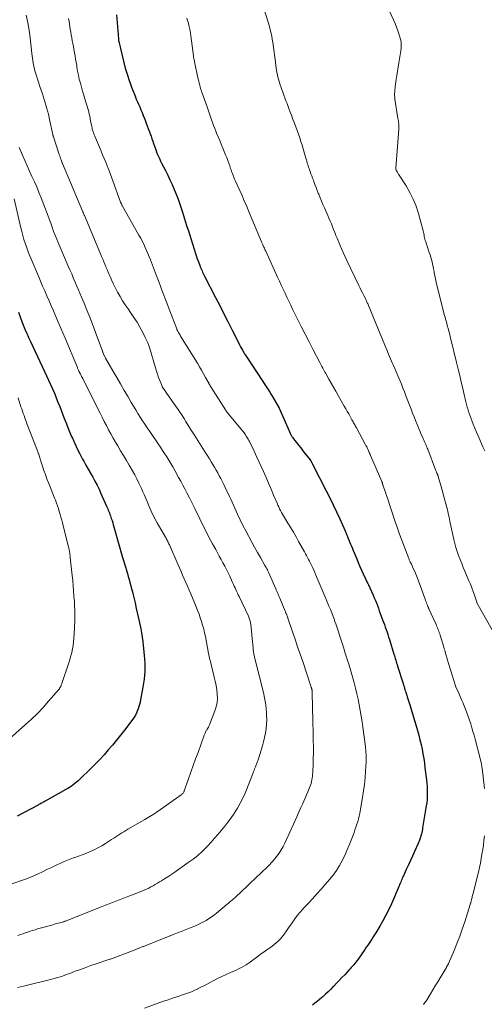
# Model space of a CAD drawing. Units: feet. Extents: x 2000000 to 2005000, y 570000 to 575000.
# Drawn here: x 2000756 to 2000880, y 572672 to 572936 of the extents above; entities that cross this region are included whole.
import ezdxf

# ---------------------------------------------------------------- set-up
doc = ezdxf.new("R2010")
doc.units = ezdxf.units.FT
doc.header["$LTSCALE"] = 100
doc.header["$MEASUREMENT"] = 0
doc.layers.add('CONTOUR INDEX', color=32, linetype='Continuous', lineweight=25)
doc.layers.add('CONTOUR INTERMEDIATE', color=40, linetype='Continuous', lineweight=15)

msp = doc.modelspace()

# ---------------------------------------------------------------- linework, layer by layer
at = {"layer": 'CONTOUR INDEX', "flags": 128}
for points, elevation in [([(2000781.78, 572937.16), (2000782.29, 572930.75), (2000782.29, 572930.7), (2000782.3, 572930.64), (2000782.31, 572930.59), (2000782.31, 572930.53), (2000782.32, 572930.48), (2000782.33, 572930.42), (2000782.34, 572930.37), (2000782.35, 572930.31), (2000782.48, 572929.67), (2000782.56, 572929.29), (2000782.64, 572928.92), (2000782.72, 572928.55), (2000782.81, 572928.18), (2000784.05, 572923.23), (2000784.28, 572922.38), (2000784.52, 572921.54), (2000784.78, 572920.71), (2000785.06, 572919.88), (2000785.4, 572918.9), (2000785.8, 572917.82), (2000786.21, 572916.74), (2000786.64, 572915.67), (2000787.08, 572914.61), (2000787.34, 572914.02), (2000787.66, 572913.25), (2000787.99, 572912.49), (2000788.31, 572911.73), (2000788.64, 572910.97), (2000788.95, 572910.2), (2000789.26, 572909.43), (2000789.56, 572908.66), (2000789.85, 572907.88), (2000791.03, 572904.63), (2000791.26, 572903.98), (2000791.49, 572903.32), (2000791.72, 572902.67), (2000791.94, 572902.01), (2000792, 572901.82), (2000792.19, 572901.26), (2000792.4, 572900.7), (2000792.62, 572900.15), (2000792.85, 572899.6), (2000793.09, 572899.06), (2000793.34, 572898.52), (2000793.6, 572897.98), (2000793.86, 572897.45), (2000794.86, 572895.51), (2000795.49, 572894.26), (2000796.1, 572892.99), (2000796.67, 572891.71), (2000797.23, 572890.42), (2000797.76, 572889.12), (2000798.26, 572887.81), (2000798.73, 572886.48), (2000799.17, 572885.15), (2000799.44, 572884.3), (2000800, 572882.53), (2000800.56, 572880.77), (2000801.12, 572879), (2000801.67, 572877.24), (2000802.56, 572874.36), (2000802.84, 572873.51), (2000803.12, 572872.66), (2000803.41, 572871.82), (2000803.72, 572870.98), (2000804.07, 572870.05), (2000804.21, 572869.68), (2000804.36, 572869.32), (2000804.52, 572868.95), (2000804.68, 572868.59), (2000804.85, 572868.24), (2000805.02, 572867.88), (2000805.2, 572867.53), (2000805.37, 572867.17), (2000808.29, 572861.46), (2000809.41, 572859.27), (2000810.52, 572857.07), (2000811.64, 572854.87), (2000812.76, 572852.67), (2000814.5, 572849.24), (2000814.75, 572848.76), (2000815, 572848.28), (2000815.26, 572847.81), (2000815.52, 572847.33), (2000815.97, 572846.54), (2000816.01, 572846.47), (2000816.05, 572846.39), (2000816.1, 572846.32), (2000816.14, 572846.25), (2000816.19, 572846.18), (2000816.24, 572846.11), (2000816.28, 572846.04), (2000816.33, 572845.97), (2000821.36, 572838.4), (2000821.62, 572838.01), (2000821.88, 572837.61), (2000822.14, 572837.2), (2000822.39, 572836.8), (2000822.65, 572836.4), (2000822.9, 572835.99), (2000823.14, 572835.58), (2000823.39, 572835.17), (2000825.24, 572832.03), (2000825.25, 572832.01), (2000825.26, 572831.99), (2000825.27, 572831.97), (2000825.28, 572831.95), (2000825.32, 572831.87), (2000825.33, 572831.84), (2000825.34, 572831.82), (2000825.35, 572831.8), (2000825.36, 572831.78), (2000828.25, 572825.11), (2000828.31, 572825), (2000828.36, 572824.88), (2000828.42, 572824.77), (2000828.48, 572824.66), (2000828.53, 572824.57), (2000828.62, 572824.42), (2000828.71, 572824.27), (2000828.81, 572824.12), (2000828.92, 572823.98), (2000829.9, 572822.7), (2000830.5, 572821.93), (2000831.1, 572821.15), (2000831.71, 572820.38), (2000832.32, 572819.61), (2000833.7, 572817.85), (2000833.73, 572817.81), (2000833.76, 572817.77), (2000833.79, 572817.73), (2000833.82, 572817.68), (2000833.85, 572817.64), (2000833.87, 572817.59), (2000833.9, 572817.55), (2000833.92, 572817.5), (2000834, 572817.35), (2000834.06, 572817.22), (2000834.13, 572817.1), (2000834.19, 572816.98), (2000834.25, 572816.85), (2000837.95, 572809.66), (2000838.88, 572807.81), (2000839.8, 572805.94), (2000840.68, 572804.06), (2000841.54, 572802.16), (2000842.98, 572798.96), (2000843.11, 572798.66), (2000843.24, 572798.36), (2000843.36, 572798.06), (2000843.48, 572797.76), (2000843.61, 572797.46), (2000843.73, 572797.16), (2000843.85, 572796.87), (2000843.98, 572796.57), (2000844.21, 572796.01), (2000844.46, 572795.43), (2000844.7, 572794.85), (2000844.94, 572794.27), (2000845.18, 572793.69), (2000846.1, 572791.49), (2000846.53, 572790.47), (2000846.97, 572789.45), (2000847.42, 572788.43), (2000847.87, 572787.41), (2000848.53, 572785.97), (2000848.67, 572785.68), (2000848.8, 572785.39), (2000848.94, 572785.1), (2000849.08, 572784.82), (2000849.22, 572784.53), (2000849.36, 572784.25), (2000849.5, 572783.96), (2000849.63, 572783.67), (2000850.52, 572781.72), (2000850.82, 572781.03), (2000851.11, 572780.34), (2000851.38, 572779.65), (2000851.65, 572778.95), (2000851.9, 572778.24), (2000852.16, 572777.54), (2000852.42, 572776.84), (2000852.67, 572776.13), (2000853.03, 572775.15), (2000853.27, 572774.49), (2000853.5, 572773.83), (2000853.74, 572773.17), (2000853.98, 572772.51), (2000854.22, 572771.85), (2000854.44, 572771.19), (2000854.66, 572770.52), (2000854.87, 572769.85), (2000856.08, 572765.93), (2000856.2, 572765.53), (2000856.32, 572765.13), (2000856.43, 572764.74), (2000856.55, 572764.34), (2000856.67, 572763.94), (2000856.79, 572763.54), (2000856.91, 572763.15), (2000857.03, 572762.75), (2000858.52, 572758.03), (2000858.64, 572757.63), (2000858.77, 572757.23), (2000858.9, 572756.82), (2000859.03, 572756.42), (2000859.16, 572756.02), (2000859.29, 572755.62), (2000859.42, 572755.22), (2000859.56, 572754.82), (2000859.65, 572754.53), (2000859.83, 572753.98), (2000860, 572753.43), (2000860.17, 572752.89), (2000860.34, 572752.33), (2000862.38, 572745.44), (2000862.72, 572744.22), (2000863.04, 572742.99), (2000863.33, 572741.76), (2000863.59, 572740.51), (2000863.83, 572739.27), (2000864.04, 572738.02), (2000864.23, 572736.76), (2000864.39, 572735.51), (2000864.79, 572732.27), (2000864.88, 572731.39), (2000864.95, 572730.52), (2000864.99, 572729.65), (2000865.01, 572728.77), (2000864.99, 572727.89), (2000864.94, 572727.02), (2000864.85, 572726.15), (2000864.73, 572725.28), (2000863.76, 572719.43), (2000863.69, 572719.01), (2000863.61, 572718.6), (2000863.52, 572718.19), (2000863.42, 572717.78), (2000863.36, 572717.55), (2000863.29, 572717.26), (2000863.2, 572716.96), (2000863.11, 572716.67), (2000863.01, 572716.38), (2000862.9, 572716.09), (2000862.79, 572715.81), (2000862.67, 572715.53), (2000862.55, 572715.25), (2000861.55, 572713.04), (2000861.01, 572711.85), (2000860.47, 572710.67), (2000859.93, 572709.48), (2000859.39, 572708.29), (2000858.62, 572706.59), (2000858.47, 572706.25), (2000858.32, 572705.91), (2000858.17, 572705.57), (2000858.03, 572705.22), (2000857.89, 572704.88), (2000857.75, 572704.54), (2000857.6, 572704.2), (2000857.45, 572703.85), (2000855.38, 572699.07), (2000854.68, 572697.53), (2000853.93, 572696.02), (2000853.13, 572694.54), (2000852.29, 572693.07), (2000851.24, 572691.32), (2000850.89, 572690.75), (2000850.53, 572690.18), (2000850.17, 572689.62), (2000849.79, 572689.07), (2000849.41, 572688.52), (2000849.04, 572687.96), (2000848.66, 572687.41), (2000848.28, 572686.86), (2000846.47, 572684.24), (2000846.19, 572683.85), (2000845.9, 572683.46), (2000845.6, 572683.09), (2000845.29, 572682.72), (2000844.97, 572682.35), (2000844.65, 572681.99), (2000844.33, 572681.63), (2000844, 572681.28), (2000842.88, 572680.08), (2000842.15, 572679.31), (2000841.42, 572678.54), (2000840.69, 572677.77), (2000839.96, 572677), (2000839.84, 572676.88), (2000839.16, 572676.18), (2000838.46, 572675.5), (2000837.74, 572674.84), (2000837, 572674.19), (2000836.72, 572673.95), (2000836.12, 572673.43), (2000835.51, 572672.93), (2000834.89, 572672.43), (2000834.26, 572671.94)], 840), ([(2000755.51, 572857.49), (2000756.54, 572854.79), (2000756.81, 572854.11), (2000757.08, 572853.43), (2000757.36, 572852.75), (2000757.64, 572852.07), (2000757.76, 572851.8), (2000757.99, 572851.26), (2000758.22, 572850.73), (2000758.46, 572850.19), (2000758.71, 572849.67), (2000762.52, 572841.63), (2000763.07, 572840.47), (2000763.6, 572839.31), (2000764.12, 572838.14), (2000764.64, 572836.97), (2000765.14, 572835.79), (2000765.63, 572834.61), (2000766.1, 572833.42), (2000766.57, 572832.23), (2000767.03, 572831.02), (2000767.69, 572829.32), (2000768.36, 572827.62), (2000769.05, 572825.93), (2000769.75, 572824.25), (2000769.96, 572823.75), (2000770.59, 572822.33), (2000771.24, 572820.93), (2000771.95, 572819.55), (2000772.68, 572818.19), (2000773, 572817.61), (2000773.6, 572816.55), (2000774.2, 572815.48), (2000774.81, 572814.42), (2000775.41, 572813.36), (2000776.01, 572812.29), (2000776.58, 572811.21), (2000777.11, 572810.11), (2000777.62, 572809), (2000779.12, 572805.58), (2000779.28, 572805.22), (2000779.43, 572804.85), (2000779.58, 572804.48), (2000779.72, 572804.11), (2000779.86, 572803.74), (2000780, 572803.37), (2000780.14, 572802.99), (2000780.27, 572802.62), (2000780.39, 572802.26), (2000780.57, 572801.7), (2000780.75, 572801.14), (2000780.92, 572800.58), (2000781.09, 572800.01), (2000783.4, 572791.86), (2000783.65, 572791), (2000783.9, 572790.14), (2000784.15, 572789.29), (2000784.42, 572788.43), (2000784.44, 572788.35), (2000784.69, 572787.54), (2000784.93, 572786.72), (2000785.16, 572785.9), (2000785.39, 572785.08), (2000785.6, 572784.26), (2000785.82, 572783.43), (2000786.02, 572782.61), (2000786.22, 572781.78), (2000786.73, 572779.66), (2000787.08, 572778.13), (2000787.43, 572776.61), (2000787.77, 572775.08), (2000788.09, 572773.56), (2000788.27, 572772.73), (2000788.48, 572771.61), (2000788.67, 572770.49), (2000788.83, 572769.36), (2000788.95, 572768.23), (2000789.19, 572765.7), (2000789.27, 572764.62), (2000789.32, 572763.55), (2000789.34, 572762.47), (2000789.32, 572761.39), (2000789.26, 572760.32), (2000789.17, 572759.25), (2000789.03, 572758.18), (2000788.86, 572757.12), (2000788.23, 572753.71), (2000788.1, 572753.1), (2000787.95, 572752.49), (2000787.77, 572751.88), (2000787.57, 572751.29), (2000787.35, 572750.68), (2000787.24, 572750.4), (2000787.12, 572750.12), (2000786.98, 572749.84), (2000786.84, 572749.57), (2000786.68, 572749.31), (2000786.51, 572749.05), (2000786.34, 572748.8), (2000786.16, 572748.55), (2000783.89, 572745.57), (2000782.85, 572744.22), (2000781.78, 572742.88), (2000780.69, 572741.57), (2000779.58, 572740.27), (2000778.44, 572738.99), (2000777.28, 572737.74), (2000776.09, 572736.51), (2000774.88, 572735.3), (2000771.95, 572732.44), (2000771.52, 572732.03), (2000771.09, 572731.64), (2000770.63, 572731.27), (2000770.16, 572730.91), (2000769.69, 572730.57), (2000769.2, 572730.24), (2000768.7, 572729.93), (2000768.19, 572729.64), (2000762.63, 572726.52), (2000762.4, 572726.4), (2000762.17, 572726.27), (2000761.94, 572726.15), (2000761.7, 572726.03), (2000761.47, 572725.9), (2000761.24, 572725.78), (2000761.01, 572725.66), (2000760.78, 572725.53), (2000755.21, 572722.52)], 860)]:
    msp.add_lwpolyline(points, dxfattribs=dict(at, elevation=elevation))
at = {"layer": 'CONTOUR INTERMEDIATE', "flags": 128}
for points, elevation in [([(2000852.72, 572942.79), (2000855.95, 572935.79), (2000856.38, 572934.81), (2000856.78, 572933.83), (2000857.14, 572932.84), (2000857.48, 572931.83), (2000857.78, 572930.89), (2000857.92, 572930.34), (2000858.01, 572929.79), (2000858.04, 572929.23), (2000858.03, 572928.67), (2000857.97, 572928.1), (2000857.9, 572927.54), (2000857.82, 572926.98), (2000857.73, 572926.42), (2000857.36, 572924.3), (2000857.17, 572923.18), (2000856.99, 572922.06), (2000856.82, 572920.94), (2000856.66, 572919.81), (2000856.49, 572918.56), (2000856.42, 572918.06), (2000856.36, 572917.57), (2000856.31, 572917.07), (2000856.27, 572916.57), (2000856.24, 572916.08), (2000856.24, 572915.58), (2000856.27, 572915.09), (2000856.33, 572914.59), (2000857.15, 572909.42), (2000857.21, 572909.06), (2000857.26, 572908.7), (2000857.31, 572908.34), (2000857.36, 572907.98), (2000857.39, 572907.62), (2000857.41, 572907.25), (2000857.41, 572906.89), (2000857.39, 572906.53), (2000856.62, 572896.08), (2000856.61, 572896.01), (2000856.61, 572895.94), (2000856.61, 572895.86), (2000856.62, 572895.79), (2000856.62, 572895.76), (2000856.63, 572895.7), (2000856.64, 572895.65), (2000856.66, 572895.6), (2000856.67, 572895.55), (2000856.69, 572895.51), (2000856.72, 572895.46), (2000856.74, 572895.41), (2000856.77, 572895.37), (2000856.92, 572895.15), (2000857.02, 572895), (2000857.12, 572894.84), (2000857.22, 572894.69), (2000857.32, 572894.53), (2000859.32, 572891.37), (2000860.34, 572889.6), (2000861.24, 572887.78), (2000861.98, 572885.88), (2000862.61, 572883.94), (2000863.89, 572879.3), (2000863.99, 572878.93), (2000864.07, 572878.56), (2000864.15, 572878.19), (2000864.21, 572877.82), (2000864.28, 572877.45), (2000864.36, 572877.08), (2000864.46, 572876.71), (2000864.57, 572876.35), (2000865.53, 572873.49), (2000865.73, 572872.87), (2000865.92, 572872.25), (2000866.1, 572871.62), (2000866.28, 572870.99), (2000866.43, 572870.36), (2000866.58, 572869.73), (2000866.71, 572869.09), (2000866.82, 572868.45), (2000866.88, 572868.08), (2000867.03, 572867.25), (2000867.19, 572866.42), (2000867.37, 572865.6), (2000867.57, 572864.79), (2000869.65, 572856.63), (2000869.76, 572856.2), (2000869.88, 572855.77), (2000869.99, 572855.35), (2000870.11, 572854.92), (2000870.22, 572854.49), (2000870.34, 572854.06), (2000870.45, 572853.64), (2000870.57, 572853.21), (2000870.67, 572852.81), (2000870.84, 572852.18), (2000871, 572851.55), (2000871.16, 572850.92), (2000871.31, 572850.29), (2000872.86, 572844.02), (2000873.29, 572842.28), (2000873.71, 572840.53), (2000874.12, 572838.79), (2000874.52, 572837.04), (2000874.99, 572835.02), (2000875.16, 572834.28), (2000875.34, 572833.55), (2000875.52, 572832.81), (2000875.71, 572832.08), (2000875.92, 572831.35), (2000876.14, 572830.63), (2000876.38, 572829.91), (2000876.64, 572829.2), (2000876.89, 572828.53), (2000877.3, 572827.49), (2000877.72, 572826.46), (2000878.15, 572825.43), (2000878.6, 572824.4), (2000879.91, 572821.44), (2000880.39, 572820.35)], 828), ([(2000821.09, 572939.36), (2000822.45, 572934.9), (2000822.63, 572934.31), (2000822.8, 572933.72), (2000822.96, 572933.13), (2000823.11, 572932.53), (2000823.25, 572931.93), (2000823.38, 572931.33), (2000823.48, 572930.73), (2000823.58, 572930.12), (2000823.69, 572929.32), (2000823.83, 572928.32), (2000823.97, 572927.31), (2000824.1, 572926.3), (2000824.23, 572925.29), (2000824.44, 572923.62), (2000824.53, 572923), (2000824.63, 572922.37), (2000824.74, 572921.74), (2000824.86, 572921.12), (2000825.01, 572920.5), (2000825.16, 572919.89), (2000825.35, 572919.28), (2000825.54, 572918.67), (2000826.31, 572916.46), (2000826.58, 572915.69), (2000826.86, 572914.92), (2000827.15, 572914.15), (2000827.44, 572913.38), (2000827.73, 572912.62), (2000828.02, 572911.85), (2000828.31, 572911.08), (2000828.6, 572910.31), (2000829.04, 572909.12), (2000829.41, 572908.15), (2000829.77, 572907.18), (2000830.13, 572906.21), (2000830.48, 572905.23), (2000830.83, 572904.26), (2000831.16, 572903.27), (2000831.47, 572902.29), (2000831.77, 572901.29), (2000832.51, 572898.73), (2000832.62, 572898.34), (2000832.73, 572897.95), (2000832.85, 572897.56), (2000832.96, 572897.17), (2000833.08, 572896.78), (2000833.2, 572896.39), (2000833.33, 572896.01), (2000833.47, 572895.62), (2000833.62, 572895.21), (2000833.84, 572894.62), (2000834.05, 572894.03), (2000834.27, 572893.44), (2000834.49, 572892.86), (2000834.62, 572892.48), (2000834.91, 572891.7), (2000835.21, 572890.92), (2000835.51, 572890.15), (2000835.81, 572889.38), (2000835.93, 572889.09), (2000836.3, 572888.17), (2000836.68, 572887.26), (2000837.07, 572886.36), (2000837.46, 572885.45), (2000838.34, 572883.44), (2000838.67, 572882.69), (2000838.99, 572881.93), (2000839.31, 572881.16), (2000839.62, 572880.4), (2000839.93, 572879.63), (2000840.24, 572878.87), (2000840.55, 572878.1), (2000840.86, 572877.34), (2000841.68, 572875.35), (2000842.1, 572874.35), (2000842.54, 572873.35), (2000842.99, 572872.36), (2000843.45, 572871.38), (2000846.68, 572864.64), (2000847, 572863.98), (2000847.32, 572863.33), (2000847.65, 572862.67), (2000847.98, 572862.02), (2000848.42, 572861.16), (2000848.53, 572860.94), (2000848.63, 572860.72), (2000848.74, 572860.49), (2000848.84, 572860.27), (2000848.94, 572860.04), (2000849.04, 572859.81), (2000849.14, 572859.58), (2000849.23, 572859.35), (2000853.62, 572848.69), (2000854.13, 572847.47), (2000854.65, 572846.24), (2000855.17, 572845.02), (2000855.71, 572843.8), (2000855.88, 572843.43), (2000856.33, 572842.4), (2000856.78, 572841.36), (2000857.22, 572840.33), (2000857.65, 572839.29), (2000858.07, 572838.24), (2000858.49, 572837.2), (2000858.9, 572836.15), (2000859.3, 572835.1), (2000860.66, 572831.54), (2000861.05, 572830.52), (2000861.45, 572829.5), (2000861.85, 572828.48), (2000862.26, 572827.46), (2000862.54, 572826.78), (2000862.82, 572826.11), (2000863.1, 572825.44), (2000863.4, 572824.77), (2000863.7, 572824.1), (2000864.01, 572823.42), (2000864.16, 572823.1), (2000864.3, 572822.77), (2000864.45, 572822.44), (2000864.59, 572822.12), (2000864.73, 572821.79), (2000864.87, 572821.46), (2000865, 572821.12), (2000865.13, 572820.79), (2000867.24, 572815.31), (2000867.33, 572815.08), (2000867.42, 572814.85), (2000867.51, 572814.63), (2000867.6, 572814.41), (2000867.72, 572814.11), (2000867.76, 572814.03), (2000867.79, 572813.96), (2000867.82, 572813.88), (2000867.85, 572813.8), (2000867.88, 572813.73), (2000867.9, 572813.65), (2000867.93, 572813.57), (2000867.95, 572813.49), (2000868.38, 572812.03), (2000868.62, 572811.22), (2000868.85, 572810.4), (2000869.07, 572809.59), (2000869.29, 572808.77), (2000870.25, 572805.18), (2000870.38, 572804.67), (2000870.5, 572804.16), (2000870.61, 572803.65), (2000870.72, 572803.13), (2000870.83, 572802.62), (2000870.93, 572802.1), (2000871.04, 572801.59), (2000871.15, 572801.08), (2000872.11, 572796.67), (2000872.38, 572795.57), (2000872.67, 572794.48), (2000873.02, 572793.4), (2000873.39, 572792.33), (2000873.8, 572791.27), (2000874.21, 572790.22), (2000874.64, 572789.17), (2000875.08, 572788.13), (2000876.17, 572785.61), (2000876.56, 572784.66), (2000876.94, 572783.7), (2000877.29, 572782.73), (2000877.62, 572781.76), (2000878.26, 572779.83), (2000878.26, 572779.82), (2000878.27, 572779.8), (2000878.27, 572779.79), (2000878.28, 572779.77), (2000878.31, 572779.71), (2000878.31, 572779.7), (2000882.41, 572772.48)], 832), ([(2000757.62, 572937.07), (2000758.03, 572935.05), (2000758.36, 572933.01), (2000758.65, 572930.97), (2000759.14, 572926.78), (2000759.21, 572926.16), (2000759.29, 572925.55), (2000759.38, 572924.93), (2000759.46, 572924.31), (2000759.57, 572923.7), (2000759.69, 572923.09), (2000759.84, 572922.49), (2000760.01, 572921.9), (2000760.18, 572921.38), (2000760.45, 572920.52), (2000760.72, 572919.67), (2000761, 572918.82), (2000761.28, 572917.97), (2000761.95, 572915.99), (2000762.53, 572914.19), (2000763.06, 572912.37), (2000763.53, 572910.54), (2000763.95, 572908.7), (2000764.71, 572905.15), (2000764.72, 572905.07), (2000764.74, 572904.99), (2000764.76, 572904.92), (2000764.78, 572904.84), (2000764.8, 572904.76), (2000764.82, 572904.69), (2000764.84, 572904.61), (2000764.86, 572904.53), (2000766.44, 572899.74), (2000766.56, 572899.38), (2000766.69, 572899.01), (2000766.82, 572898.65), (2000766.95, 572898.29), (2000767.14, 572897.79), (2000767.18, 572897.67), (2000767.23, 572897.56), (2000767.27, 572897.46), (2000767.32, 572897.35), (2000772.76, 572884.42), (2000772.81, 572884.3), (2000772.86, 572884.17), (2000772.91, 572884.05), (2000772.97, 572883.92), (2000773.02, 572883.8), (2000773.07, 572883.68), (2000773.12, 572883.55), (2000773.18, 572883.43), (2000777.51, 572873.12), (2000777.8, 572872.43), (2000778.09, 572871.74), (2000778.38, 572871.04), (2000778.67, 572870.35), (2000778.96, 572869.66), (2000779.25, 572868.96), (2000779.54, 572868.27), (2000779.83, 572867.58), (2000780.04, 572867.08), (2000780.45, 572866.15), (2000780.87, 572865.23), (2000781.33, 572864.32), (2000781.79, 572863.41), (2000782.08, 572862.88), (2000782.73, 572861.73), (2000783.4, 572860.59), (2000784.12, 572859.49), (2000784.86, 572858.4), (2000785.56, 572857.41), (2000786.43, 572856.12), (2000787.27, 572854.82), (2000788.04, 572853.47), (2000788.79, 572852.11), (2000789.49, 572850.75), (2000789.83, 572850.03), (2000790.14, 572849.31), (2000790.42, 572848.57), (2000790.66, 572847.82), (2000792.21, 572842.62), (2000792.47, 572841.76), (2000792.75, 572840.91), (2000793.05, 572840.07), (2000793.37, 572839.23), (2000793.79, 572838.13), (2000793.91, 572837.85), (2000794.04, 572837.57), (2000794.19, 572837.3), (2000794.35, 572837.04), (2000794.52, 572836.78), (2000794.7, 572836.52), (2000794.87, 572836.27), (2000795.05, 572836.01), (2000797.79, 572832.15), (2000798.12, 572831.69), (2000798.44, 572831.22), (2000798.76, 572830.75), (2000799.07, 572830.28), (2000799.38, 572829.81), (2000799.69, 572829.33), (2000799.99, 572828.85), (2000800.29, 572828.37), (2000801.8, 572825.96), (2000802.69, 572824.54), (2000803.58, 572823.13), (2000804.47, 572821.72), (2000805.37, 572820.3), (2000806.24, 572818.94), (2000806.7, 572818.21), (2000807.15, 572817.48), (2000807.6, 572816.73), (2000808.04, 572815.99), (2000808.47, 572815.24), (2000808.89, 572814.48), (2000809.29, 572813.72), (2000809.69, 572812.96), (2000810.13, 572812.1), (2000810.52, 572811.33), (2000810.9, 572810.55), (2000811.27, 572809.76), (2000811.64, 572808.98), (2000812, 572808.19), (2000812.36, 572807.4), (2000812.72, 572806.61), (2000813.08, 572805.83), (2000814.2, 572803.42), (2000814.91, 572801.91), (2000815.64, 572800.42), (2000816.4, 572798.94), (2000817.17, 572797.47), (2000817.27, 572797.29), (2000818.02, 572795.92), (2000818.77, 572794.55), (2000819.53, 572793.19), (2000820.31, 572791.83), (2000821.52, 572789.72), (2000821.69, 572789.42), (2000821.85, 572789.12), (2000822.01, 572788.82), (2000822.17, 572788.52), (2000822.32, 572788.21), (2000822.46, 572787.9), (2000822.61, 572787.59), (2000822.75, 572787.28), (2000824.43, 572783.43), (2000824.57, 572783.12), (2000824.71, 572782.8), (2000824.84, 572782.49), (2000824.98, 572782.18), (2000825.11, 572781.87), (2000825.24, 572781.55), (2000825.37, 572781.24), (2000825.5, 572780.92), (2000826.94, 572777.43), (2000827, 572777.28), (2000827.06, 572777.13), (2000827.13, 572776.98), (2000827.19, 572776.83), (2000827.31, 572776.56), (2000827.35, 572776.47), (2000827.46, 572776.15), (2000827.51, 572776.01), (2000827.57, 572775.87), (2000827.62, 572775.72), (2000827.67, 572775.58), (2000828.93, 572771.9), (2000829.62, 572769.91), (2000830.29, 572767.92), (2000830.97, 572765.93), (2000831.63, 572763.94), (2000833.84, 572757.34), (2000833.89, 572757.18), (2000833.94, 572757.03), (2000833.99, 572756.87), (2000834.03, 572756.71), (2000834.04, 572756.67), (2000834.08, 572756.53), (2000834.11, 572756.39), (2000834.14, 572756.25), (2000834.16, 572756.11), (2000834.18, 572755.96), (2000834.2, 572755.82), (2000834.2, 572755.68), (2000834.21, 572755.53), (2000834.37, 572747.95), (2000834.39, 572746.89), (2000834.42, 572745.83), (2000834.44, 572744.77), (2000834.46, 572743.71), (2000834.46, 572743.24), (2000834.48, 572742.42), (2000834.49, 572741.59), (2000834.49, 572740.77), (2000834.5, 572739.95), (2000834.49, 572739.12), (2000834.48, 572738.3), (2000834.46, 572737.47), (2000834.43, 572736.65), (2000834.31, 572734.22), (2000834.28, 572733.73), (2000834.24, 572733.24), (2000834.17, 572732.75), (2000834.09, 572732.27), (2000833.99, 572731.78), (2000833.87, 572731.31), (2000833.72, 572730.84), (2000833.55, 572730.38), (2000833.03, 572729.1), (2000832.68, 572728.25), (2000832.32, 572727.4), (2000831.94, 572726.56), (2000831.56, 572725.72), (2000831.17, 572724.89), (2000830.78, 572724.06), (2000830.4, 572723.22), (2000830.03, 572722.38), (2000827.32, 572716.28), (2000826.87, 572715.34), (2000826.39, 572714.42), (2000825.86, 572713.52), (2000825.3, 572712.64), (2000824.7, 572711.8), (2000824.06, 572710.98), (2000823.38, 572710.19), (2000822.66, 572709.44), (2000822.57, 572709.34), (2000821.78, 572708.56), (2000820.99, 572707.78), (2000820.19, 572707.01), (2000819.38, 572706.25), (2000814.9, 572702), (2000814.6, 572701.72), (2000814.3, 572701.45), (2000813.99, 572701.17), (2000813.69, 572700.91), (2000813.62, 572700.85), (2000813.35, 572700.61), (2000813.07, 572700.37), (2000812.8, 572700.13), (2000812.52, 572699.89), (2000812.25, 572699.65), (2000811.97, 572699.42), (2000811.69, 572699.18), (2000811.41, 572698.95), (2000808.53, 572696.56), (2000807.64, 572695.87), (2000806.71, 572695.22), (2000805.75, 572694.64), (2000804.76, 572694.1), (2000804.51, 572693.97), (2000803.62, 572693.53), (2000802.72, 572693.12), (2000801.81, 572692.73), (2000800.9, 572692.36), (2000799.98, 572692), (2000799.05, 572691.64), (2000798.13, 572691.28), (2000797.21, 572690.92), (2000789.47, 572687.84), (2000789.25, 572687.76), (2000789.04, 572687.67), (2000788.83, 572687.59), (2000788.62, 572687.5), (2000788.4, 572687.41), (2000788.19, 572687.33), (2000787.98, 572687.25), (2000787.76, 572687.16), (2000785.58, 572686.32), (2000785.04, 572686.1), (2000784.49, 572685.89), (2000783.95, 572685.68), (2000783.4, 572685.47), (2000783.03, 572685.33), (2000782.67, 572685.19), (2000782.31, 572685.05), (2000781.96, 572684.92), (2000781.6, 572684.78), (2000781.35, 572684.69), (2000781.12, 572684.6), (2000780.89, 572684.52), (2000780.65, 572684.44), (2000780.42, 572684.36), (2000780.19, 572684.28), (2000779.96, 572684.2), (2000779.72, 572684.13), (2000779.49, 572684.05), (2000776.34, 572682.99), (2000774.94, 572682.51), (2000773.54, 572682.01), (2000772.14, 572681.51), (2000770.75, 572680.99), (2000769.25, 572680.42), (2000768.61, 572680.19), (2000767.98, 572679.96), (2000767.33, 572679.73), (2000766.69, 572679.52), (2000766.04, 572679.31), (2000765.39, 572679.12), (2000764.74, 572678.94), (2000764.08, 572678.78), (2000756.85, 572677.04), (2000756.04, 572676.85), (2000755.24, 572676.67)], 848), ([(2000768.94, 572936.19), (2000769.06, 572935.42), (2000769.39, 572933.34), (2000769.52, 572932.56), (2000769.65, 572931.78), (2000769.79, 572931), (2000769.94, 572930.22), (2000770.09, 572929.44), (2000770.24, 572928.66), (2000770.38, 572927.88), (2000770.52, 572927.1), (2000770.54, 572926.98), (2000770.68, 572926.14), (2000770.83, 572925.3), (2000770.97, 572924.46), (2000771.11, 572923.62), (2000771.18, 572923.14), (2000771.37, 572922.06), (2000771.58, 572920.98), (2000771.82, 572919.91), (2000772.09, 572918.85), (2000772.37, 572917.78), (2000772.67, 572916.73), (2000772.99, 572915.67), (2000773.32, 572914.63), (2000773.67, 572913.54), (2000773.85, 572912.96), (2000774.02, 572912.37), (2000774.18, 572911.78), (2000774.33, 572911.19), (2000774.47, 572910.6), (2000774.61, 572910), (2000774.73, 572909.4), (2000774.85, 572908.8), (2000775.15, 572907.25), (2000775.22, 572906.93), (2000775.3, 572906.6), (2000775.38, 572906.28), (2000775.48, 572905.96), (2000775.58, 572905.64), (2000775.69, 572905.32), (2000775.81, 572905.01), (2000775.94, 572904.7), (2000777.66, 572900.66), (2000778.07, 572899.67), (2000778.49, 572898.68), (2000778.9, 572897.69), (2000779.3, 572896.69), (2000779.69, 572895.69), (2000780.08, 572894.69), (2000780.46, 572893.68), (2000780.83, 572892.68), (2000782.89, 572887.02), (2000782.92, 572886.92), (2000782.96, 572886.82), (2000783.01, 572886.72), (2000783.05, 572886.62), (2000783.1, 572886.51), (2000783.17, 572886.36), (2000783.24, 572886.21), (2000783.32, 572886.07), (2000783.4, 572885.92), (2000787.8, 572878.15), (2000788.25, 572877.35), (2000788.67, 572876.54), (2000789.08, 572875.71), (2000789.47, 572874.88), (2000789.85, 572874.05), (2000790.21, 572873.2), (2000790.56, 572872.35), (2000790.89, 572871.5), (2000792.21, 572868.01), (2000793.17, 572865.49), (2000794.12, 572862.97), (2000795.08, 572860.44), (2000796.04, 572857.92), (2000797.9, 572853.05), (2000797.93, 572852.96), (2000797.96, 572852.88), (2000798, 572852.8), (2000798.04, 572852.72), (2000798.07, 572852.64), (2000798.11, 572852.56), (2000798.16, 572852.48), (2000798.2, 572852.4), (2000798.39, 572852.08), (2000798.53, 572851.85), (2000798.67, 572851.61), (2000798.81, 572851.38), (2000798.95, 572851.14), (2000803.43, 572843.83), (2000803.99, 572842.9), (2000804.55, 572841.96), (2000805.09, 572841.01), (2000805.62, 572840.06), (2000806.6, 572838.29), (2000806.63, 572838.22), (2000806.67, 572838.15), (2000806.71, 572838.08), (2000806.75, 572838.02), (2000806.76, 572837.99), (2000806.79, 572837.93), (2000806.82, 572837.88), (2000806.85, 572837.83), (2000806.89, 572837.77), (2000806.92, 572837.72), (2000806.95, 572837.67), (2000806.99, 572837.62), (2000807.02, 572837.56), (2000810.95, 572831.35), (2000811.02, 572831.23), (2000811.1, 572831.12), (2000811.18, 572831.01), (2000811.26, 572830.9), (2000811.34, 572830.79), (2000811.42, 572830.68), (2000811.51, 572830.57), (2000811.59, 572830.47), (2000815.92, 572825.18), (2000816.13, 572824.91), (2000816.33, 572824.64), (2000816.53, 572824.35), (2000816.72, 572824.07), (2000816.89, 572823.78), (2000817.06, 572823.48), (2000817.22, 572823.18), (2000817.38, 572822.87), (2000817.86, 572821.89), (2000818.24, 572821.08), (2000818.63, 572820.28), (2000819, 572819.47), (2000819.37, 572818.66), (2000821.11, 572814.84), (2000821.82, 572813.27), (2000822.51, 572811.7), (2000823.19, 572810.12), (2000823.86, 572808.54), (2000824.76, 572806.38), (2000824.98, 572805.87), (2000825.21, 572805.38), (2000825.44, 572804.88), (2000825.69, 572804.4), (2000825.95, 572803.91), (2000826.22, 572803.44), (2000826.49, 572802.96), (2000826.77, 572802.49), (2000827.68, 572801.01), (2000828.42, 572799.8), (2000829.14, 572798.58), (2000829.85, 572797.36), (2000830.55, 572796.12), (2000832.12, 572793.33), (2000832.4, 572792.83), (2000832.67, 572792.33), (2000832.95, 572791.82), (2000833.22, 572791.31), (2000833.48, 572790.81), (2000833.74, 572790.29), (2000833.99, 572789.78), (2000834.23, 572789.26), (2000834.34, 572789.03), (2000834.63, 572788.4), (2000834.91, 572787.76), (2000835.18, 572787.12), (2000835.45, 572786.47), (2000836.2, 572784.62), (2000836.46, 572783.98), (2000836.72, 572783.34), (2000836.99, 572782.71), (2000837.26, 572782.07), (2000837.53, 572781.44), (2000837.81, 572780.8), (2000838.08, 572780.16), (2000838.35, 572779.53), (2000838.66, 572778.79), (2000839.04, 572777.88), (2000839.41, 572776.96), (2000839.76, 572776.05), (2000840.11, 572775.12), (2000840.19, 572774.9), (2000840.48, 572774.09), (2000840.77, 572773.27), (2000841.05, 572772.45), (2000841.32, 572771.62), (2000841.33, 572771.58), (2000841.59, 572770.77), (2000841.84, 572769.97), (2000842.1, 572769.17), (2000842.35, 572768.37), (2000842.61, 572767.57), (2000842.86, 572766.76), (2000843.11, 572765.96), (2000843.37, 572765.16), (2000843.66, 572764.25), (2000844.05, 572762.99), (2000844.43, 572761.73), (2000844.79, 572760.46), (2000845.15, 572759.19), (2000845.39, 572758.29), (2000845.78, 572756.82), (2000846.14, 572755.34), (2000846.47, 572753.85), (2000846.78, 572752.36), (2000847.05, 572750.86), (2000847.31, 572749.35), (2000847.54, 572747.85), (2000847.76, 572746.34), (2000848.43, 572741.22), (2000848.49, 572740.71), (2000848.54, 572740.2), (2000848.58, 572739.69), (2000848.62, 572739.18), (2000848.64, 572738.67), (2000848.64, 572738.16), (2000848.64, 572737.65), (2000848.62, 572737.13), (2000848.48, 572734.6), (2000848.35, 572732.82), (2000848.18, 572731.05), (2000847.95, 572729.29), (2000847.67, 572727.53), (2000846.92, 572723.37), (2000846.77, 572722.61), (2000846.6, 572721.85), (2000846.39, 572721.11), (2000846.15, 572720.37), (2000845.9, 572719.63), (2000845.64, 572718.9), (2000845.38, 572718.17), (2000845.11, 572717.44), (2000844.62, 572716.12), (2000844.07, 572714.74), (2000843.5, 572713.38), (2000842.89, 572712.03), (2000842.24, 572710.7), (2000842.2, 572710.62), (2000841.47, 572709.29), (2000840.67, 572708), (2000839.79, 572706.77), (2000838.84, 572705.59), (2000837.66, 572704.21), (2000836.56, 572702.96), (2000835.45, 572701.72), (2000834.32, 572700.49), (2000833.18, 572699.28), (2000832.23, 572698.29), (2000831.56, 572697.57), (2000830.92, 572696.83), (2000830.32, 572696.07), (2000829.73, 572695.28), (2000829.17, 572694.48), (2000828.6, 572693.68), (2000828.04, 572692.88), (2000827.48, 572692.08), (2000826.48, 572690.65), (2000826.05, 572690.09), (2000825.59, 572689.56), (2000825.09, 572689.06), (2000824.56, 572688.59), (2000824, 572688.15), (2000823.44, 572687.72), (2000822.86, 572687.3), (2000822.28, 572686.89), (2000821.02, 572686.02), (2000820.34, 572685.54), (2000819.67, 572685.05), (2000819.02, 572684.55), (2000818.36, 572684.04), (2000818.14, 572683.87), (2000817.6, 572683.45), (2000817.04, 572683.06), (2000816.46, 572682.69), (2000815.87, 572682.34), (2000815.27, 572682.01), (2000814.66, 572681.7), (2000814.04, 572681.41), (2000813.41, 572681.12), (2000812.32, 572680.65), (2000811.15, 572680.13), (2000809.99, 572679.59), (2000808.84, 572679.03), (2000807.7, 572678.44), (2000805.66, 572677.37), (2000805.12, 572677.09), (2000804.58, 572676.81), (2000804.04, 572676.54), (2000803.49, 572676.26), (2000803.43, 572676.23), (2000802.91, 572675.99), (2000802.39, 572675.75), (2000801.85, 572675.53), (2000801.32, 572675.32), (2000800.78, 572675.12), (2000800.23, 572674.93), (2000799.69, 572674.74), (2000799.14, 572674.56), (2000798.29, 572674.28), (2000797.31, 572673.95), (2000796.34, 572673.63), (2000795.37, 572673.29), (2000794.4, 572672.95), (2000789.29, 572671.14)], 844), ([(2000800.62, 572936.28), (2000800.83, 572935.61), (2000801.02, 572934.94), (2000801.19, 572934.26), (2000801.35, 572933.58), (2000801.48, 572932.89), (2000801.6, 572932.2), (2000801.7, 572931.51), (2000802.37, 572926.22), (2000802.4, 572926.01), (2000802.43, 572925.8), (2000802.46, 572925.59), (2000802.5, 572925.39), (2000802.54, 572925.18), (2000802.58, 572924.98), (2000802.62, 572924.77), (2000802.66, 572924.56), (2000803.66, 572919.91), (2000803.78, 572919.39), (2000803.91, 572918.87), (2000804.05, 572918.35), (2000804.19, 572917.83), (2000804.38, 572917.18), (2000804.44, 572916.99), (2000804.5, 572916.8), (2000804.56, 572916.61), (2000804.63, 572916.43), (2000806.11, 572912.22), (2000806.39, 572911.43), (2000806.67, 572910.65), (2000806.94, 572909.86), (2000807.22, 572909.07), (2000807.5, 572908.29), (2000807.79, 572907.51), (2000808.09, 572906.73), (2000808.4, 572905.96), (2000808.59, 572905.49), (2000809, 572904.49), (2000809.42, 572903.49), (2000809.83, 572902.48), (2000810.24, 572901.48), (2000810.99, 572899.64), (2000811.29, 572898.91), (2000811.57, 572898.18), (2000811.84, 572897.44), (2000812.1, 572896.7), (2000812.32, 572896.04), (2000812.46, 572895.62), (2000812.61, 572895.21), (2000812.76, 572894.8), (2000812.91, 572894.4), (2000813.07, 572893.99), (2000813.23, 572893.59), (2000813.41, 572893.19), (2000813.58, 572892.79), (2000814.62, 572890.49), (2000815.32, 572888.93), (2000816, 572887.38), (2000816.67, 572885.82), (2000817.33, 572884.25), (2000820.61, 572876.32), (2000820.67, 572876.18), (2000820.74, 572876.03), (2000820.8, 572875.89), (2000820.86, 572875.75), (2000820.92, 572875.6), (2000820.99, 572875.46), (2000821.05, 572875.32), (2000821.12, 572875.18), (2000821.24, 572874.92), (2000821.37, 572874.65), (2000821.5, 572874.38), (2000821.62, 572874.11), (2000821.75, 572873.84), (2000824.92, 572866.93), (2000825.41, 572865.85), (2000825.91, 572864.78), (2000826.4, 572863.71), (2000826.9, 572862.64), (2000827.4, 572861.57), (2000827.91, 572860.5), (2000828.42, 572859.43), (2000828.94, 572858.37), (2000830.2, 572855.83), (2000831.24, 572853.73), (2000832.29, 572851.63), (2000833.36, 572849.55), (2000834.43, 572847.46), (2000836.2, 572844.05), (2000836.4, 572843.68), (2000836.59, 572843.3), (2000836.79, 572842.93), (2000836.99, 572842.56), (2000837.19, 572842.19), (2000837.39, 572841.82), (2000837.6, 572841.46), (2000837.8, 572841.09), (2000838.63, 572839.62), (2000839.25, 572838.53), (2000839.87, 572837.43), (2000840.49, 572836.33), (2000841.12, 572835.23), (2000842.77, 572832.35), (2000843.16, 572831.65), (2000843.56, 572830.95), (2000843.95, 572830.26), (2000844.35, 572829.56), (2000844.84, 572828.69), (2000844.98, 572828.43), (2000845.13, 572828.17), (2000845.28, 572827.9), (2000845.43, 572827.64), (2000845.58, 572827.38), (2000845.72, 572827.11), (2000845.87, 572826.85), (2000846.01, 572826.58), (2000848.39, 572822.17), (2000848.58, 572821.8), (2000848.77, 572821.42), (2000848.96, 572821.05), (2000849.13, 572820.66), (2000849.36, 572820.16), (2000849.42, 572820.03), (2000849.48, 572819.9), (2000849.53, 572819.77), (2000849.59, 572819.63), (2000849.65, 572819.5), (2000849.7, 572819.37), (2000849.76, 572819.23), (2000849.82, 572819.1), (2000852.8, 572812.18), (2000852.82, 572812.13), (2000852.84, 572812.08), (2000852.86, 572812.04), (2000852.88, 572811.99), (2000852.9, 572811.94), (2000852.91, 572811.89), (2000852.93, 572811.85), (2000852.95, 572811.8), (2000852.98, 572811.7), (2000853.02, 572811.6), (2000853.05, 572811.5), (2000853.09, 572811.4), (2000853.12, 572811.3), (2000854.63, 572806.87), (2000855, 572805.77), (2000855.36, 572804.66), (2000855.72, 572803.56), (2000856.08, 572802.45), (2000856.43, 572801.34), (2000856.81, 572800.24), (2000857.19, 572799.14), (2000857.6, 572798.05), (2000860.05, 572791.53), (2000860.12, 572791.36), (2000860.19, 572791.18), (2000860.26, 572791.01), (2000860.34, 572790.84), (2000860.42, 572790.67), (2000860.46, 572790.59), (2000860.5, 572790.51), (2000860.54, 572790.43), (2000860.58, 572790.35), (2000860.62, 572790.27), (2000860.66, 572790.19), (2000860.7, 572790.11), (2000860.74, 572790.03), (2000861.26, 572788.89), (2000861.55, 572788.24), (2000861.83, 572787.58), (2000862.09, 572786.92), (2000862.35, 572786.25), (2000864.43, 572780.62), (2000864.56, 572780.28), (2000864.69, 572779.94), (2000864.82, 572779.6), (2000864.95, 572779.27), (2000865.14, 572778.77), (2000865.18, 572778.68), (2000865.21, 572778.59), (2000865.25, 572778.5), (2000865.29, 572778.42), (2000865.32, 572778.33), (2000865.36, 572778.24), (2000865.4, 572778.15), (2000865.44, 572778.07), (2000867.34, 572773.83), (2000867.49, 572773.49), (2000867.64, 572773.15), (2000867.79, 572772.8), (2000867.93, 572772.46), (2000868.07, 572772.11), (2000868.2, 572771.76), (2000868.32, 572771.41), (2000868.43, 572771.06), (2000869.43, 572767.79), (2000869.55, 572767.39), (2000869.67, 572766.99), (2000869.79, 572766.6), (2000869.9, 572766.2), (2000870.01, 572765.8), (2000870.13, 572765.41), (2000870.25, 572765.01), (2000870.36, 572764.62), (2000872.54, 572757.42), (2000872.55, 572757.4), (2000872.55, 572757.39), (2000872.56, 572757.37), (2000872.56, 572757.35), (2000872.59, 572757.28), (2000872.6, 572757.27), (2000872.6, 572757.25), (2000872.61, 572757.23), (2000872.62, 572757.21), (2000873.41, 572755.46), (2000873.81, 572754.57), (2000874.2, 572753.67), (2000874.58, 572752.77), (2000874.96, 572751.86), (2000875.21, 572751.23), (2000875.6, 572750.25), (2000875.97, 572749.25), (2000876.31, 572748.25), (2000876.63, 572747.24), (2000876.94, 572746.23), (2000877.23, 572745.21), (2000877.52, 572744.19), (2000877.79, 572743.16), (2000879.33, 572737.23), (2000879.39, 572737), (2000879.44, 572736.78), (2000879.49, 572736.56), (2000879.53, 572736.33), (2000879.57, 572736.1), (2000879.61, 572735.88), (2000879.64, 572735.65), (2000879.67, 572735.42), (2000880.36, 572729.91)], 836), ([(2000755.73, 572901.66), (2000756.6, 572899.57), (2000757.21, 572898.14), (2000757.84, 572896.71), (2000758.48, 572895.3), (2000759.14, 572893.89), (2000759.79, 572892.47), (2000760.42, 572891.05), (2000761.01, 572889.61), (2000761.58, 572888.16), (2000764.16, 572881.33), (2000764.26, 572881.06), (2000764.36, 572880.79), (2000764.45, 572880.52), (2000764.54, 572880.25), (2000764.64, 572879.98), (2000764.73, 572879.71), (2000764.83, 572879.44), (2000764.93, 572879.17), (2000765.25, 572878.37), (2000765.51, 572877.7), (2000765.78, 572877.04), (2000766.06, 572876.38), (2000766.34, 572875.72), (2000768.87, 572869.85), (2000769.32, 572868.82), (2000769.77, 572867.78), (2000770.21, 572866.75), (2000770.66, 572865.72), (2000771.1, 572864.69), (2000771.54, 572863.65), (2000771.98, 572862.62), (2000772.41, 572861.58), (2000773.1, 572859.92), (2000773.86, 572858.05), (2000774.61, 572856.17), (2000775.33, 572854.28), (2000776.04, 572852.39), (2000778, 572847.11), (2000778.06, 572846.94), (2000778.13, 572846.77), (2000778.19, 572846.6), (2000778.26, 572846.43), (2000778.27, 572846.4), (2000778.33, 572846.25), (2000778.4, 572846.1), (2000778.47, 572845.95), (2000778.54, 572845.8), (2000778.62, 572845.66), (2000778.7, 572845.51), (2000778.78, 572845.37), (2000778.86, 572845.23), (2000780.83, 572841.81), (2000781.84, 572840.06), (2000782.85, 572838.32), (2000783.86, 572836.58), (2000784.87, 572834.83), (2000785.74, 572833.34), (2000786.32, 572832.35), (2000786.91, 572831.36), (2000787.52, 572830.39), (2000788.13, 572829.42), (2000788.76, 572828.46), (2000789.39, 572827.5), (2000790.02, 572826.54), (2000790.67, 572825.59), (2000792.94, 572822.26), (2000793.52, 572821.39), (2000794.1, 572820.52), (2000794.67, 572819.64), (2000795.24, 572818.76), (2000795.79, 572817.86), (2000796.33, 572816.97), (2000796.85, 572816.06), (2000797.37, 572815.15), (2000798.41, 572813.27), (2000798.97, 572812.25), (2000799.52, 572811.22), (2000800.07, 572810.19), (2000800.61, 572809.16), (2000801.33, 572807.78), (2000801.51, 572807.43), (2000801.68, 572807.08), (2000801.86, 572806.73), (2000802.03, 572806.38), (2000802.2, 572806.03), (2000802.38, 572805.67), (2000802.55, 572805.32), (2000802.72, 572804.97), (2000804.08, 572802.14), (2000804.91, 572800.46), (2000805.75, 572798.79), (2000806.62, 572797.13), (2000807.51, 572795.49), (2000808.34, 572793.98), (2000808.82, 572793.09), (2000809.31, 572792.21), (2000809.8, 572791.32), (2000810.28, 572790.43), (2000810.76, 572789.53), (2000811.22, 572788.63), (2000811.66, 572787.72), (2000812.1, 572786.8), (2000812.88, 572785.08), (2000813.09, 572784.62), (2000813.3, 572784.15), (2000813.51, 572783.69), (2000813.72, 572783.22), (2000813.94, 572782.76), (2000814.15, 572782.29), (2000814.37, 572781.83), (2000814.59, 572781.37), (2000817.1, 572776.13), (2000817.22, 572775.87), (2000817.33, 572775.6), (2000817.42, 572775.33), (2000817.51, 572775.06), (2000817.59, 572774.78), (2000817.65, 572774.5), (2000817.7, 572774.22), (2000817.73, 572773.93), (2000818.21, 572769.2), (2000818.25, 572768.74), (2000818.3, 572768.28), (2000818.34, 572767.81), (2000818.38, 572767.35), (2000818.41, 572767), (2000818.44, 572766.71), (2000818.47, 572766.43), (2000818.52, 572766.15), (2000818.57, 572765.86), (2000818.63, 572765.58), (2000818.69, 572765.3), (2000818.75, 572765.02), (2000818.82, 572764.75), (2000821.12, 572755.65), (2000821.42, 572754.25), (2000821.67, 572752.85), (2000821.84, 572751.43), (2000821.95, 572750.01), (2000821.98, 572749.52), (2000821.99, 572748.34), (2000821.96, 572747.16), (2000821.84, 572745.98), (2000821.67, 572744.81), (2000821.44, 572743.65), (2000821.17, 572742.49), (2000820.86, 572741.35), (2000820.52, 572740.21), (2000819.7, 572737.67), (2000819.62, 572737.43), (2000819.54, 572737.19), (2000819.45, 572736.96), (2000819.36, 572736.72), (2000819.26, 572736.49), (2000819.17, 572736.25), (2000819.08, 572736.02), (2000818.99, 572735.78), (2000818.9, 572735.54), (2000818.77, 572735.18), (2000818.63, 572734.83), (2000818.49, 572734.47), (2000818.35, 572734.12), (2000816.19, 572728.71), (2000815.59, 572727.34), (2000814.92, 572725.99), (2000814.17, 572724.69), (2000813.37, 572723.42), (2000813.25, 572723.25), (2000812.44, 572722.1), (2000811.61, 572720.96), (2000810.75, 572719.85), (2000809.87, 572718.76), (2000808.96, 572717.68), (2000808.03, 572716.62), (2000807.09, 572715.57), (2000806.13, 572714.54), (2000805.86, 572714.25), (2000804.72, 572713.12), (2000803.54, 572712.04), (2000802.29, 572711.04), (2000801, 572710.09), (2000797.1, 572707.39), (2000796.29, 572706.84), (2000795.48, 572706.29), (2000794.66, 572705.76), (2000793.84, 572705.24), (2000793.32, 572704.92), (2000792.75, 572704.57), (2000792.17, 572704.23), (2000791.58, 572703.9), (2000790.99, 572703.57), (2000790.39, 572703.26), (2000789.79, 572702.97), (2000789.17, 572702.7), (2000788.55, 572702.45), (2000785.32, 572701.2), (2000784.39, 572700.84), (2000783.47, 572700.49), (2000782.55, 572700.14), (2000781.62, 572699.8), (2000780.7, 572699.45), (2000779.78, 572699.1), (2000778.86, 572698.74), (2000777.94, 572698.38), (2000768.27, 572694.49), (2000768.16, 572694.45), (2000768.04, 572694.4), (2000767.93, 572694.36), (2000767.81, 572694.32), (2000767.69, 572694.28), (2000767.58, 572694.25), (2000767.46, 572694.21), (2000767.34, 572694.18), (2000765.46, 572693.67), (2000764.43, 572693.39), (2000763.41, 572693.1), (2000762.38, 572692.82), (2000761.36, 572692.53), (2000760.64, 572692.33), (2000759.98, 572692.14), (2000759.32, 572691.94), (2000758.66, 572691.73), (2000758, 572691.51), (2000757.35, 572691.29), (2000756.7, 572691.06), (2000756.04, 572690.83), (2000755.39, 572690.6)], 852), ([(2000754.38, 572887.89), (2000756.16, 572880.13), (2000756.41, 572879.09), (2000756.69, 572878.05), (2000756.99, 572877.03), (2000757.32, 572876), (2000757.67, 572874.99), (2000758.03, 572873.98), (2000758.42, 572872.99), (2000758.83, 572871.99), (2000760.86, 572867.18), (2000761.42, 572865.85), (2000761.99, 572864.52), (2000762.56, 572863.2), (2000763.13, 572861.88), (2000763.71, 572860.55), (2000764.28, 572859.23), (2000764.86, 572857.91), (2000765.43, 572856.58), (2000765.54, 572856.34), (2000766.16, 572854.89), (2000766.78, 572853.44), (2000767.39, 572851.99), (2000768, 572850.53), (2000771.29, 572842.71), (2000771.36, 572842.53), (2000771.44, 572842.35), (2000771.51, 572842.18), (2000771.59, 572842), (2000771.69, 572841.74), (2000771.72, 572841.69), (2000771.74, 572841.64), (2000771.76, 572841.59), (2000771.78, 572841.54), (2000771.81, 572841.49), (2000771.83, 572841.44), (2000771.86, 572841.4), (2000771.88, 572841.35), (2000772.13, 572840.88), (2000772.28, 572840.59), (2000772.43, 572840.31), (2000772.58, 572840.03), (2000772.72, 572839.74), (2000776.8, 572831.63), (2000777.37, 572830.5), (2000777.94, 572829.38), (2000778.51, 572828.25), (2000779.07, 572827.13), (2000779.65, 572826.01), (2000780.25, 572824.9), (2000780.87, 572823.8), (2000781.51, 572822.72), (2000782.12, 572821.69), (2000782.89, 572820.41), (2000783.66, 572819.13), (2000784.43, 572817.84), (2000785.19, 572816.55), (2000785.47, 572816.09), (2000786.08, 572815.03), (2000786.67, 572813.95), (2000787.23, 572812.86), (2000787.77, 572811.76), (2000788.45, 572810.31), (2000788.87, 572809.41), (2000789.27, 572808.51), (2000789.66, 572807.6), (2000790.04, 572806.68), (2000790.26, 572806.13), (2000790.53, 572805.49), (2000790.8, 572804.85), (2000791.08, 572804.22), (2000791.37, 572803.59), (2000791.68, 572802.96), (2000791.99, 572802.34), (2000792.32, 572801.73), (2000792.66, 572801.13), (2000794.89, 572797.25), (2000795.04, 572796.99), (2000795.18, 572796.74), (2000795.31, 572796.48), (2000795.44, 572796.22), (2000795.57, 572795.96), (2000795.7, 572795.7), (2000795.82, 572795.44), (2000795.94, 572795.18), (2000798.18, 572790.04), (2000798.62, 572789.05), (2000799.05, 572788.06), (2000799.49, 572787.07), (2000799.94, 572786.08), (2000800.38, 572785.1), (2000800.81, 572784.1), (2000801.24, 572783.11), (2000801.66, 572782.11), (2000803.12, 572778.62), (2000803.51, 572777.65), (2000803.88, 572776.67), (2000804.22, 572775.69), (2000804.55, 572774.69), (2000804.84, 572773.69), (2000805.12, 572772.68), (2000805.35, 572771.67), (2000805.57, 572770.64), (2000806.45, 572766.09), (2000806.5, 572765.86), (2000806.54, 572765.64), (2000806.58, 572765.42), (2000806.63, 572765.19), (2000806.67, 572764.97), (2000806.72, 572764.75), (2000806.77, 572764.53), (2000806.83, 572764.3), (2000807.97, 572759.8), (2000808.23, 572758.66), (2000808.46, 572757.53), (2000808.63, 572756.38), (2000808.77, 572755.22), (2000808.8, 572754.08), (2000808.72, 572752.95), (2000808.48, 572751.84), (2000808.14, 572750.74), (2000806.64, 572746.96), (2000806.52, 572746.67), (2000806.38, 572746.38), (2000806.23, 572746.1), (2000806.07, 572745.83), (2000805.93, 572745.61), (2000805.83, 572745.45), (2000805.74, 572745.29), (2000805.65, 572745.12), (2000805.57, 572744.96), (2000805.49, 572744.79), (2000805.42, 572744.62), (2000805.35, 572744.44), (2000805.28, 572744.27), (2000803.61, 572739.63), (2000802.97, 572737.86), (2000802.34, 572736.09), (2000801.71, 572734.32), (2000801.08, 572732.55), (2000799.93, 572729.34), (2000799.86, 572729.18), (2000799.79, 572729.03), (2000799.7, 572728.88), (2000799.6, 572728.74), (2000799.48, 572728.6), (2000799.37, 572728.48), (2000799.24, 572728.38), (2000799.11, 572728.27), (2000792.91, 572723.88), (2000792.48, 572723.58), (2000792.05, 572723.29), (2000791.61, 572723), (2000791.17, 572722.72), (2000790.72, 572722.45), (2000790.27, 572722.17), (2000789.82, 572721.91), (2000789.37, 572721.64), (2000784.85, 572719.04), (2000784.29, 572718.72), (2000783.74, 572718.38), (2000783.19, 572718.04), (2000782.64, 572717.69), (2000782.1, 572717.34), (2000781.56, 572716.99), (2000781.02, 572716.64), (2000780.47, 572716.28), (2000778.82, 572715.22), (2000777.83, 572714.62), (2000776.82, 572714.05), (2000775.79, 572713.53), (2000774.74, 572713.05), (2000774.52, 572712.96), (2000773.56, 572712.56), (2000772.59, 572712.17), (2000771.61, 572711.81), (2000770.63, 572711.47), (2000770.51, 572711.43), (2000769.59, 572711.1), (2000768.67, 572710.76), (2000767.77, 572710.38), (2000766.88, 572709.99), (2000765.99, 572709.58), (2000765.1, 572709.16), (2000764.22, 572708.74), (2000763.34, 572708.32), (2000762.14, 572707.74), (2000760.66, 572707.05), (2000759.15, 572706.4), (2000757.63, 572705.8), (2000756.09, 572705.23), (2000753, 572704.15)], 856), ([(2000755.41, 572834.57), (2000756.2, 572832.21), (2000756.4, 572831.62), (2000756.61, 572831.02), (2000756.81, 572830.43), (2000757.02, 572829.83), (2000757.23, 572829.24), (2000757.45, 572828.65), (2000757.67, 572828.06), (2000757.89, 572827.47), (2000760.6, 572820.43), (2000760.72, 572820.12), (2000760.83, 572819.8), (2000760.94, 572819.49), (2000761.04, 572819.18), (2000761.14, 572818.86), (2000761.24, 572818.55), (2000761.34, 572818.23), (2000761.45, 572817.92), (2000761.98, 572816.28), (2000762.35, 572815.15), (2000762.75, 572814.02), (2000763.16, 572812.91), (2000763.59, 572811.79), (2000763.84, 572811.19), (2000764.2, 572810.27), (2000764.56, 572809.35), (2000764.92, 572808.43), (2000765.27, 572807.51), (2000765.41, 572807.15), (2000765.68, 572806.4), (2000765.95, 572805.65), (2000766.2, 572804.9), (2000766.45, 572804.14), (2000766.68, 572803.38), (2000766.9, 572802.61), (2000767.1, 572801.85), (2000767.3, 572801.08), (2000768.93, 572794.59), (2000769, 572794.31), (2000769.06, 572794.03), (2000769.12, 572793.75), (2000769.17, 572793.47), (2000769.21, 572793.26), (2000769.24, 572793.09), (2000769.27, 572792.91), (2000769.3, 572792.73), (2000769.32, 572792.56), (2000769.34, 572792.38), (2000769.36, 572792.21), (2000769.38, 572792.03), (2000769.4, 572791.85), (2000769.9, 572787), (2000770.04, 572785.62), (2000770.17, 572784.24), (2000770.28, 572782.86), (2000770.39, 572781.48), (2000770.49, 572779.98), (2000770.54, 572779.35), (2000770.57, 572778.71), (2000770.6, 572778.08), (2000770.62, 572777.45), (2000770.63, 572776.81), (2000770.63, 572776.18), (2000770.62, 572775.55), (2000770.6, 572774.91), (2000770.43, 572771.18), (2000770.37, 572770.21), (2000770.28, 572769.25), (2000770.15, 572768.29), (2000770, 572767.33), (2000769.8, 572766.38), (2000769.58, 572765.44), (2000769.31, 572764.51), (2000769.02, 572763.58), (2000767.17, 572758.11), (2000767.11, 572757.95), (2000767.05, 572757.79), (2000766.99, 572757.63), (2000766.92, 572757.48), (2000766.9, 572757.43), (2000766.84, 572757.3), (2000766.77, 572757.17), (2000766.7, 572757.04), (2000766.63, 572756.92), (2000766.55, 572756.8), (2000766.47, 572756.68), (2000766.38, 572756.56), (2000766.29, 572756.45), (2000763.6, 572753.32), (2000762.12, 572751.68), (2000760.61, 572750.08), (2000759.02, 572748.55), (2000757.4, 572747.06), (2000753.12, 572743.29)], 864), ([(2000880.34, 572717.24), (2000880.18, 572716.03), (2000880.02, 572714.81), (2000879.84, 572713.6), (2000879.65, 572712.38), (2000879.44, 572711.18), (2000879.21, 572709.97), (2000878.95, 572708.77), (2000878.68, 572707.58), (2000877.21, 572701.58), (2000877.14, 572701.3), (2000877.06, 572701.01), (2000876.99, 572700.73), (2000876.91, 572700.45), (2000876.85, 572700.22), (2000876.81, 572700.05), (2000876.76, 572699.88), (2000876.72, 572699.71), (2000876.67, 572699.54), (2000876.63, 572699.37), (2000876.58, 572699.21), (2000876.53, 572699.04), (2000876.48, 572698.87), (2000875.02, 572694.23), (2000874.37, 572692.29), (2000873.69, 572690.36), (2000872.95, 572688.46), (2000872.17, 572686.57), (2000870.68, 572683.09), (2000870.62, 572682.95), (2000870.55, 572682.82), (2000870.48, 572682.68), (2000870.41, 572682.55), (2000870.34, 572682.42), (2000870.26, 572682.28), (2000870.19, 572682.15), (2000870.11, 572682.02), (2000868.42, 572679.21), (2000867.79, 572678.15), (2000867.15, 572677.1), (2000866.51, 572676.05), (2000865.87, 572674.99), (2000864.94, 572673.47), (2000864.76, 572673.18), (2000864.57, 572672.9), (2000864.38, 572672.62), (2000864.19, 572672.35), (2000863.99, 572672.07)], 836)]:
    msp.add_lwpolyline(points, dxfattribs=dict(at, elevation=elevation))

doc.saveas('drawing.dxf')
